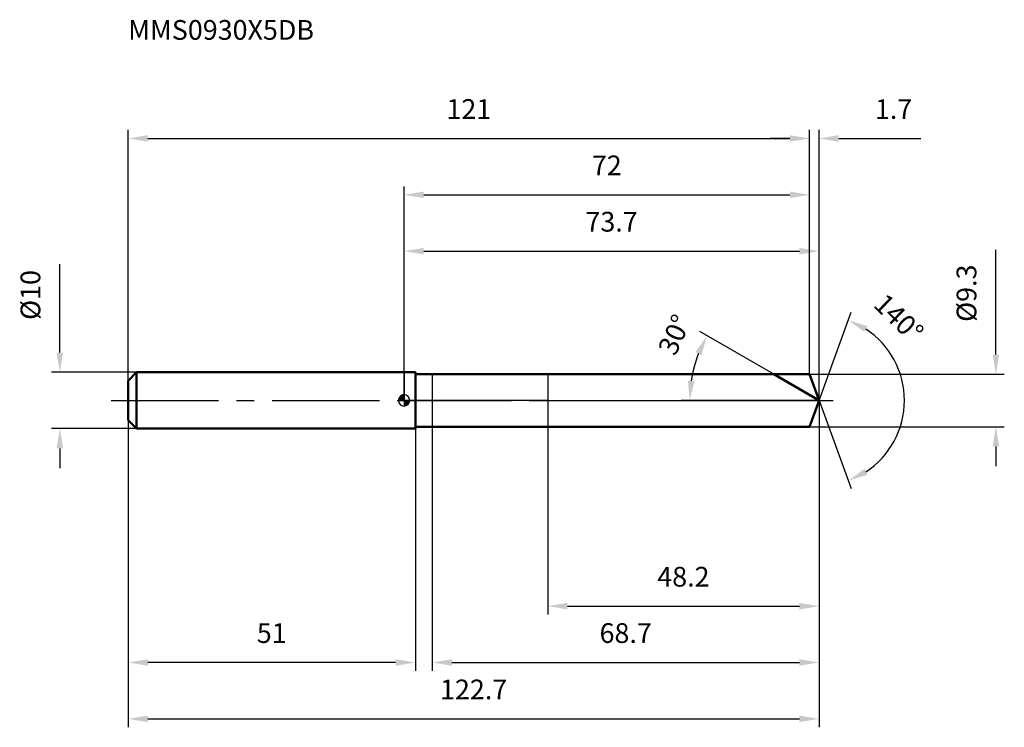
# Model space of a CAD drawing. Units: millimetres. Extents: x -68 to 107, y -58 to 68.
import ezdxf

# ---------------------------------------------------------------- set-up
doc = ezdxf.new("R2010")
doc.units = ezdxf.units.MM
doc.linetypes.add('CENTER2', pattern=[28.575, 19.05, -3.175, 3.175, -3.175])
for name, color, linetype, lineweight in [('1', 4, 'Continuous', 50), ('2', 7, 'Continuous', 25), ('4', 2, 'CENTER2', 25), ('cut', 1, 'Continuous', 25), ('nocut', 7, 'Continuous', 25), ('sk1', 4, 'Continuous', 50), ('sk2', 7, 'Continuous', 25), ('sk4', 2, 'CENTER2', 25), ('sk6', 5, 'Continuous', 35)]:
    doc.layers.add(name, color=color, linetype=linetype, lineweight=lineweight)
doc.layers.add('7', color=5, linetype='Continuous')
doc.styles.add('simplex', font='txt.shx', dxfattribs={"height": 3.5})
doc.styles.get("Standard").update_dxf_attribs({"font": 'txt.shx', "bigfont": '@extfont2.shx'})
doc.dimstyles.new('コピー - ISO-25', dxfattribs={"dimscale": 0, "dimtxt": 3.5, "dimasz": 3.5, "dimexe": 1.5, "dimexo": 0, "dimgap": 2.3, "dimtad": 1, "dimdsep": 46, "dimtxsty": 'simplex', "dimcen": 0.09, "dimclrd": 256, "dimclre": 256, "dimclrt": 256, "dimadec": 1, "dimazin": 2, "dimtfac": 1, "dimtofl": 0, "dimtmove": 0, "dimatfit": 3, "dimfxl": 1, "dimtolj": 1, "dimlwd": -1, "dimlwe": -1, "dimarcsym": 0})

# ---------------------------------------------------------------- blocks, each defined once
blk = doc.blocks.new('zero block')
h = blk.add_hatch(color=7)
h.paths.add_polyline_path([(0, 1, 0.414214), (-1, 0), (0, 0)])
h.paths.add_polyline_path([(1, 0), (0, 0), (0, -1, 0.414214)])
at = {"color": 7, "ltscale": 0.2}
for p, q in [((-1, 0), (1, 0)), ((0, -1), (0, 1))]:
    blk.add_line(p, q, dxfattribs=at)
for start, end in [(90, 180), (180, 270), (0, 90), (270, 0)]:
    blk.add_arc((0, 0), 1, start, end, dxfattribs=at)
blk = doc.blocks.new('*D28')
at = {"layer": 'Defpoints', "color": 0}
for p in [(72, 46.5), (-49, 3.5), (72, 4.65)]:
    blk.add_point(p, dxfattribs=at)
at = {"layer": 'sk2'}
for p, q in [((-49, 3.5), (-49, 48)), ((72, 4.65), (72, 48)), ((-45.5, 46.5), (68.5, 46.5))]:
    blk.add_line(p, q, dxfattribs=at)
for points in [[(-45.5, 47.08), (-45.5, 45.92), (-49, 46.5)], [(68.5, 45.92), (68.5, 47.08), (72, 46.5)]]:
    blk.add_solid(points, dxfattribs=at)
at = {"layer": 'sk2', "insert": (11.5, 53.47), "char_height": 3.5, "attachment_point": 2, "line_spacing_factor": 0.9, "style": 'simplex'}
blk.add_mtext('\\A1;121', dxfattribs=at)
blk = doc.blocks.new('*D29')
at = {"layer": 'Defpoints', "color": 0}
for p in [(-49, -3.5), (2, -3.5), (-49, -46.5)]:
    blk.add_point(p, dxfattribs=at)
at = {"layer": 'sk2'}
for p, q in [((-49, -3.5), (-49, -48)), ((2, -3.5), (2, -48)), ((-1.5, -46.5), (-45.5, -46.5))]:
    blk.add_line(p, q, dxfattribs=at)
for points in [[(-45.5, -45.92), (-45.5, -47.08), (-49, -46.5)], [(-1.5, -47.08), (-1.5, -45.92), (2, -46.5)]]:
    blk.add_solid(points, dxfattribs=at)
at = {"layer": 'sk2', "insert": (-23.5, -39.53), "char_height": 3.5, "attachment_point": 2, "line_spacing_factor": 0.9, "style": 'simplex'}
blk.add_mtext('\\A1;51', dxfattribs=at)
blk = doc.blocks.new('*D30')
at = {"layer": 'Defpoints', "color": 0}
for p in [(-47.5, 5), (-61.13, -5), (-47.5, -5)]:
    blk.add_point(p, dxfattribs=at)
at = {"layer": 'sk2'}
for p, q in [((-61.13, 8.5), (-61.13, 24.18)), ((-47.5, 5), (-62.63, 5)), ((-47.5, -5), (-62.63, -5)), ((-61.13, -8.5), (-61.13, -12))]:
    blk.add_line(p, q, dxfattribs=at)
for points in [[(-61.71, 8.5), (-60.55, 8.5), (-61.13, 5)], [(-60.55, -8.5), (-61.71, -8.5), (-61.13, -5)]]:
    blk.add_solid(points, dxfattribs=at)
at = {"layer": 'sk2', "insert": (-68.1, 14.3), "char_height": 3.5, "attachment_point": 1, "rotation": 90, "line_spacing_factor": 0.9, "style": 'simplex'}
blk.add_mtext('\\A1;%%c10', dxfattribs=at)
blk = doc.blocks.new('*D31')
at = {"layer": '2'}
for p, q in [((0, 0), (0, 28)), ((73.69, 0), (73.69, 28)), ((3.5, 26.5), (70.19, 26.5))]:
    blk.add_line(p, q, dxfattribs=at)
for points in [[(3.5, 27.08), (3.5, 25.92), (0, 26.5)], [(70.19, 25.92), (70.19, 27.08), (73.69, 26.5)]]:
    blk.add_solid(points, dxfattribs=at)
at = {"layer": 'Defpoints', "color": 0}
for p in [(73.69, 26.5), (0, 0), (73.69, 0)]:
    blk.add_point(p, dxfattribs=at)
at = {"layer": '2', "insert": (36.85, 33.47), "char_height": 3.5, "attachment_point": 2, "line_spacing_factor": 0.9, "style": 'simplex'}
blk.add_mtext('\\A1;73.7', dxfattribs=at)
blk = doc.blocks.new('*D32')
at = {"layer": '2'}
for p, q in [((72, 4.65), (72, 48)), ((73.69, 0), (73.69, 48)), ((68.5, 46.5), (65, 46.5)), ((77.19, 46.5), (91.74, 46.5))]:
    blk.add_line(p, q, dxfattribs=at)
for points in [[(68.5, 45.92), (68.5, 47.08), (72, 46.5)], [(77.19, 47.08), (77.19, 45.92), (73.69, 46.5)]]:
    blk.add_solid(points, dxfattribs=at)
at = {"layer": 'Defpoints', "color": 0}
for p in [(72, 46.5), (72, 4.65), (73.69, 0)]:
    blk.add_point(p, dxfattribs=at)
at = {"layer": '2', "insert": (83.61, 53.47), "char_height": 3.5, "attachment_point": 1, "line_spacing_factor": 0.9, "style": 'simplex'}
blk.add_mtext('\\A1;1.7', dxfattribs=at)
blk = doc.blocks.new('*D33')
at = {"layer": 'Defpoints', "color": 0}
for p in [(-49, 0), (73.69, 0), (73.69, -56.5)]:
    blk.add_point(p, dxfattribs=at)
at = {"layer": 'sk2'}
for p, q in [((-49, 0), (-49, -58)), ((73.69, 0), (73.69, -58)), ((-45.5, -56.5), (70.19, -56.5))]:
    blk.add_line(p, q, dxfattribs=at)
for points in [[(-45.5, -55.92), (-45.5, -57.08), (-49, -56.5)], [(70.19, -57.08), (70.19, -55.92), (73.69, -56.5)]]:
    blk.add_solid(points, dxfattribs=at)
at = {"layer": 'sk2', "insert": (12.35, -49.53), "char_height": 3.5, "attachment_point": 2, "line_spacing_factor": 0.9, "style": 'simplex'}
blk.add_mtext('\\A1;122.7', dxfattribs=at)
blk = doc.blocks.new('*D34')
at = {"layer": '2'}
for p, q in [((105.08, 8.15), (105.08, 26.75)), ((72, 4.65), (106.58, 4.65)), ((72, -4.65), (106.58, -4.65)), ((105.08, -8.15), (105.08, -11.65))]:
    blk.add_line(p, q, dxfattribs=at)
for points in [[(104.5, 8.15), (105.67, 8.15), (105.08, 4.65)], [(105.67, -8.15), (104.5, -8.15), (105.08, -4.65)]]:
    blk.add_solid(points, dxfattribs=at)
at = {"layer": 'Defpoints', "color": 0}
for p in [(72, 4.65), (72, -4.65), (105.08, -4.65)]:
    blk.add_point(p, dxfattribs=at)
at = {"layer": '2', "insert": (98.12, 13.95), "char_height": 3.5, "attachment_point": 1, "rotation": 90, "line_spacing_factor": 0.9, "style": 'simplex'}
blk.add_mtext('\\A1;%%c9.3', dxfattribs=at)
blk = doc.blocks.new('*D35')
at = {"layer": '2'}
for p, q in [((65.64, 4.65), (52.49, 12.24)), ((73.69, 0), (49.22, 0))]:
    blk.add_line(p, q, dxfattribs=at)
blk.add_arc((73.69, 0), 22.98, 158.7362, 171.2638, dxfattribs=at)
for points in [[(52.81, 8.08), (51.75, 8.59), (53.79, 11.49)], [(50.4, 3.53), (51.56, 3.45), (50.72, 0)]]:
    blk.add_solid(points, dxfattribs=at)
at = {"layer": 'Defpoints', "color": 0}
for p in [(51.06, 3.99), (65.64, 4.65), (65.8, 4.56), (73.69, 0), (73.88, 0)]:
    blk.add_point(p, dxfattribs=at)
at = {"layer": '2', "insert": (46.43, 12.39), "char_height": 3.5, "attachment_point": 2, "rotation": 65.552, "line_spacing_factor": 0.9, "style": 'simplex'}
blk.add_mtext('\\A1;30%%d', dxfattribs=at)
blk = doc.blocks.new('*D36')
at = {"layer": '2'}
for p, q in [((73.69, -1.6), (73.69, -48)), ((5, -4.65), (5, -48)), ((8.5, -46.5), (70.19, -46.5))]:
    blk.add_line(p, q, dxfattribs=at)
for points in [[(8.5, -45.92), (8.5, -47.08), (5, -46.5)], [(70.19, -47.08), (70.19, -45.92), (73.69, -46.5)]]:
    blk.add_solid(points, dxfattribs=at)
at = {"layer": 'Defpoints', "color": 0}
for p in [(73.69, -1.6), (5, -4.65), (73.69, -46.5)]:
    blk.add_point(p, dxfattribs=at)
at = {"layer": '2', "insert": (39.35, -39.53), "char_height": 3.5, "attachment_point": 2, "line_spacing_factor": 0.9, "style": 'simplex'}
blk.add_mtext('\\A1;68.7', dxfattribs=at)
blk = doc.blocks.new('*D37')
at = {"layer": '2'}
for p, q in [((25.5, 0), (25.5, -38)), ((73.69, 0), (73.69, -38)), ((29, -36.5), (70.19, -36.5))]:
    blk.add_line(p, q, dxfattribs=at)
for points in [[(29, -35.92), (29, -37.08), (25.5, -36.5)], [(70.19, -37.08), (70.19, -35.92), (73.69, -36.5)]]:
    blk.add_solid(points, dxfattribs=at)
at = {"layer": 'Defpoints', "color": 0}
for p in [(25.5, 0), (73.69, 0), (73.69, -36.5)]:
    blk.add_point(p, dxfattribs=at)
at = {"layer": '2', "insert": (49.6, -29.53), "char_height": 3.5, "attachment_point": 2, "line_spacing_factor": 0.9, "style": 'simplex'}
blk.add_mtext('\\A1;48.2', dxfattribs=at)
blk = doc.blocks.new('*D38')
at = {"layer": '2'}
for p, q in [((0, 0), (0, 38)), ((72, 4.65), (72, 38)), ((3.5, 36.5), (68.5, 36.5))]:
    blk.add_line(p, q, dxfattribs=at)
for points in [[(3.5, 37.08), (3.5, 35.92), (0, 36.5)], [(68.5, 35.92), (68.5, 37.08), (72, 36.5)]]:
    blk.add_solid(points, dxfattribs=at)
at = {"layer": 'Defpoints', "color": 0}
for p in [(72, 36.5), (72, 4.65), (0, 0)]:
    blk.add_point(p, dxfattribs=at)
at = {"layer": '2', "insert": (36, 43.47), "char_height": 3.5, "attachment_point": 2, "line_spacing_factor": 0.9, "style": 'simplex'}
blk.add_mtext('\\A1;72', dxfattribs=at)
blk = doc.blocks.new('*D39')
at = {"layer": '2'}
for q in [(79.39, 15.65), (79.39, -15.65)]:
    blk.add_line((73.69, 0), q, dxfattribs=at)
blk.add_arc((73.69, 0), 15.16, 303.2593, 56.7407, dxfattribs=at)
for points in [[(82.27, 13.2), (81.74, 12.15), (78.88, 14.24)], [(81.74, -12.15), (82.27, -13.2), (78.88, -14.24)]]:
    blk.add_solid(points, dxfattribs=at)
at = {"layer": 'Defpoints', "color": 0}
for p in [(73.67, 0.07), (73.69, 0), (73.69, 0), (73.67, -0.07), (87.61, -6)]:
    blk.add_point(p, dxfattribs=at)
at = {"layer": '2', "insert": (89.06, 15.91), "char_height": 3.5, "attachment_point": 2, "rotation": 315.9884, "line_spacing_factor": 0.9, "style": 'simplex'}
blk.add_mtext('\\A1;140%%d', dxfattribs=at)

msp = doc.modelspace()

# ---------------------------------------------------------------- linework, layer by layer
at = {"layer": '1'}
for p, q in [((2, 5), (0, 5)), ((2, 5), (2, -5)), ((2, 4.65), (72, 4.65)), ((73.69, 0), (65.64, 4.65)), ((72, 4.65), (73.69, 0)), ((73.69, 0), (72, -4.65)), ((0, -5), (2, -5)), ((72, -4.65), (2, -4.65))]:
    msp.add_line(p, q, dxfattribs=at)
at = {"layer": '4'}
msp.add_line((0, 0), (76.69, 0), dxfattribs=at)
at = {"layer": '7'}
for p, q in [((5, 4.65), (5, -4.65)), ((5, 4.65), (72, 4.65)), ((72, 4.65), (73.69, 0)), ((73.69, 0), (72, -4.65)), ((72, -4.65), (5, -4.65))]:
    msp.add_line(p, q, dxfattribs=at)
at = {"layer": 'cut'}
for p, q in [((72, 4.65), (25.5, 4.65)), ((25.5, 4.65), (25.5, 0)), ((72, 4.65), (73.69, 0)), ((25.5, 0), (73.69, 0))]:
    msp.add_line(p, q, dxfattribs=at)
at = {"layer": 'nocut'}
for p, q in [((0, 5), (0, 0)), ((2, 5), (0, 5)), ((2, 4.65), (2, 5)), ((2, 4.65), (25.5, 4.65)), ((25.5, 4.65), (25.5, 0)), ((25.5, 0), (0, 0))]:
    msp.add_line(p, q, dxfattribs=at)
at = {"layer": 'sk1'}
for p, q in [((-49, 3.5), (-47.5, 5)), ((-49, 3.5), (-49, -3.5)), ((-47.5, 5), (-47.5, -5)), ((0, 5), (-47.5, 5)), ((-49, -3.5), (-47.5, -5)), ((-47.5, -5), (0, -5))]:
    msp.add_line(p, q, dxfattribs=at)
at = {"layer": 'sk4'}
msp.add_line((-52, 0), (0, 0), dxfattribs=at)

# ---------------------------------------------------------------- block references
at = {"rotation": 180}
msp.add_blockref('zero block', (0, 0), dxfattribs=at)

# ---------------------------------------------------------------- texts
at = {"layer": 'sk6', "insert": (-49, 67.51), "char_height": 3.5, "width": 32.725, "attachment_point": 1, "line_spacing_factor": 0.9}
msp.add_mtext('MMS0930X5DB', dxfattribs=at)

# ---------------------------------------------------------------- dimensions: what is measured, and where the dimension line sits
at = {"layer": '2'}
dim = msp.add_linear_dim(base=(72, 46.5), p1=(73.69, 0), p2=(72, 4.65), angle=180, dimstyle='コピー - ISO-25', override={"dimscale": 1, "dimdec": 1}, dxfattribs=at)
dim.commit()
dim.dimension.update_dxf_attribs({"geometry": '*D32', "text_midpoint": (86.53, 46.5), "dimtype": 160})
for base, p1, p2, picture, middle in [((72, 36.5), (0, 0), (72, 4.65), '*D38', (36, 41.13)), ((73.69, 26.5), (0, 0), (73.69, 0), '*D31', (36.85, 31.13)), ((73.69, -36.5), (25.5, 0), (73.69, 0), '*D37', (49.6, -31.87)), ((73.69, -46.5), (5, -4.65), (73.69, -1.6), '*D36', (39.35, -41.87))]:
    dim = msp.add_linear_dim(base=base, p1=p1, p2=p2, dimstyle='コピー - ISO-25', override={"dimscale": 1, "dimdec": 1}, dxfattribs=at)
    dim.commit()
    dim.dimension.update_dxf_attribs({"geometry": picture, "text_midpoint": middle})
dim = msp.add_linear_dim(base=(105.08, -4.65), p1=(72, 4.65), p2=(72, -4.65), angle=270, text='%%c<>', dimstyle='コピー - ISO-25', override={"dimscale": 1, "dimdec": 1}, dxfattribs=at)
dim.commit()
dim.dimension.update_dxf_attribs({"geometry": '*D34', "text_midpoint": (105.08, 19.2), "dimtype": 160})
for base, line1, line2, picture, middle in [((87.61075, -6.00376), ((73.66792, 0.06744), (73.69246, 0)), ((73.66792, -0.06744), (73.69246, 0)), '*D39', (84.22428, 10.9016)), ((51.0646, 3.9899), ((65.7996, 4.557), (65.6384, 4.65)), ((73.8785, 0), (73.6925, 0)), '*D35', (52.7757, 9.5094))]:
    dim = msp.add_angular_dim_2l(base=base, line1=line1, line2=line2, dimstyle='コピー - ISO-25', override={"dimscale": 1, "dimdec": 1}, dxfattribs=at)
    dim.commit()
    dim.dimension.update_dxf_attribs({"geometry": picture, "text_midpoint": middle, "dimtype": 162})
at = {"layer": 'sk2'}
for base, p1, p2, picture, middle in [((72, 46.5), (-49, 3.5), (72, 4.65), '*D28', (11.5, 51.13)), ((73.69, -56.5), (-49, 0), (73.69, 0), '*D33', (12.35, -51.87))]:
    dim = msp.add_linear_dim(base=base, p1=p1, p2=p2, dimstyle='コピー - ISO-25', override={"dimscale": 1, "dimdec": 1}, dxfattribs=at)
    dim.commit()
    dim.dimension.update_dxf_attribs({"geometry": picture, "text_midpoint": middle})
dim = msp.add_linear_dim(base=(-61.13, -5), p1=(-47.5, 5), p2=(-47.5, -5), angle=270, text='%%c<>', dimstyle='コピー - ISO-25', override={"dimscale": 1, "dimdec": 1}, dxfattribs=at)
dim.commit()
dim.dimension.update_dxf_attribs({"geometry": '*D30', "text_midpoint": (-61.13, 18.09), "dimtype": 160})
dim = msp.add_linear_dim(base=(-49, -46.5), p1=(2, -3.5), p2=(-49, -3.5), angle=180, dimstyle='コピー - ISO-25', override={"dimscale": 1, "dimdec": 1}, dxfattribs=at)
dim.commit()
dim.dimension.update_dxf_attribs({"geometry": '*D29', "text_midpoint": (-23.5, -41.87)})

doc.saveas('drawing.dxf')
